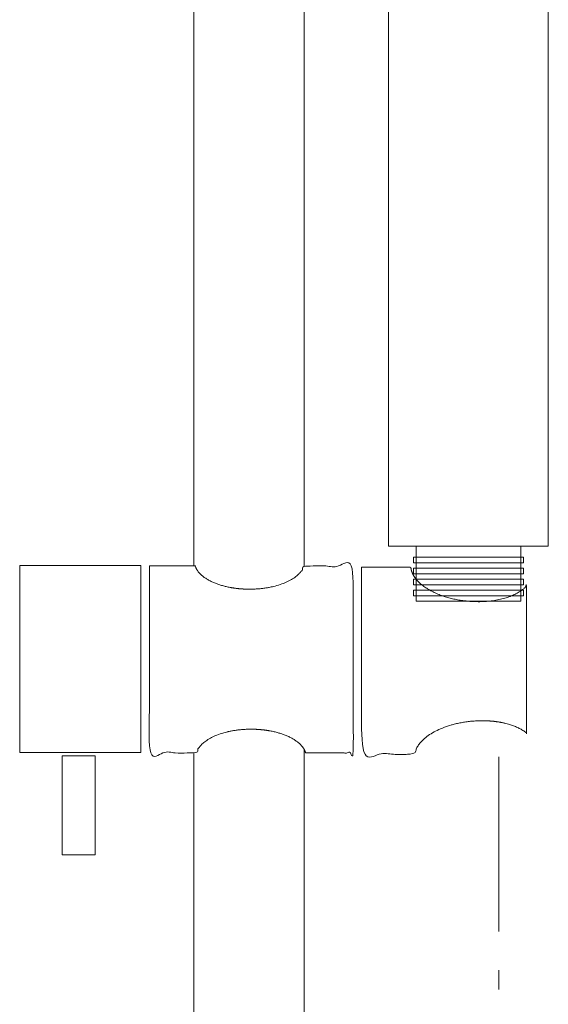
# Model space of a CAD drawing. Units: millimetres. Extents: x -1243 to 1068, y -790 to 1099.
# Drawn here: x -787 to -691, y 227 to 406 of the extents above; entities that cross this region are included whole.
import ezdxf

# ---------------------------------------------------------------- set-up
doc = ezdxf.new("R2010")
doc.units = ezdxf.units.MM
doc.header["$LTSCALE"] = 50.8
doc.linetypes.add('STYLE_06', pattern=[1.04164, 0.625, -0.20828, 0.06943, -0.13893])
doc.linetypes.add('STYLE_13', pattern=[0.964665, 0.602916, -0.120583, 0.120583, -0.120583])
doc.layers.add('DEFAULT_1', color=7, linetype='STYLE_13', lineweight=15)
doc.layers.add('一般', color=7, linetype='Continuous', lineweight=5)

# ---------------------------------------------------------------- blocks, each defined once
blk = doc.blocks.new('グループ-3')
at = {"layer": 'DEFAULT_1', "color": 7, "linetype": 'STYLE_06', "lineweight": 5, "flags": 128}
blk.add_lwpolyline([(-851.01, -406.9), (-851.01, -624.34, 0.414214), (-828.34, -647, 0.414214), (-805.68, -624.34), (-805.68, 134.66)], format="xyb", dxfattribs=at)
at = {"layer": '一般', "color": 7, "linetype": 'Continuous', "lineweight": 15}
for p, q in [((-861.08, 355.18), (-861.08, 158.88)), ((-841.08, 158.88), (-841.08, 330.83)), ((-825.72, 325.12), (-825.72, 162.46)), ((-796.72, 325.12), (-796.72, 162.46)), ((-825.72, 162.46), (-796.72, 162.46))]:
    blk.add_line(p, q, dxfattribs=at)
for points in [[(-820.72, 162.46), (-801.72, 162.46), (-801.72, 152.46), (-820.72, 152.46)], [(-821.22, 160.46), (-801.22, 160.46), (-801.22, 159.46), (-821.22, 159.46)], [(-892.73, 158.93), (-870.73, 158.93), (-870.73, 124.93), (-892.73, 124.93)], [(-821.22, 158.46), (-801.22, 158.46), (-801.22, 157.46), (-821.22, 157.46)], [(-821.22, 156.46), (-801.22, 156.46), (-801.22, 155.46), (-821.22, 155.46)], [(-821.22, 154.46), (-801.22, 154.46), (-801.22, 153.46), (-821.22, 153.46)], [(-885.02, 124.37), (-879.02, 124.37), (-879.02, 106.37), (-885.02, 106.37)]]:
    blk.add_lwpolyline(points, close=True, dxfattribs=at)
blk.add_lwpolyline([(-841.08, 125.56), (-841.08, -278.84), (-861.08, -278.84), (-861.08, 124.88)], dxfattribs=at)
for points, knots in [([(-869.17, 158.88), (-865.02, 158.88), (-860.86, 158.88), (-860.58, 157.97), (-859.64, 157.15), (-858.3, 155.99), (-853.65, 154.65), (-848.3, 154.65), (-843.65, 155.99), (-842.31, 157.15), (-841.37, 157.97), (-841.09, 158.88), (-836.63, 158.88), (-832.17, 158.88), (-832.17, 141.88), (-832.17, 124.88), (-836.49, 124.88), (-840.8, 124.88), (-841.05, 125.83), (-842.05, 126.69), (-843.39, 127.85), (-848.03, 129.19), (-853.39, 129.19), (-858.03, 127.85), (-859.37, 126.69), (-860.36, 125.83), (-860.62, 124.88), (-864.9, 124.88), (-869.17, 124.88), (-869.17, 141.88), (-869.17, 158.88)], [0, 0, 0, 1, 1, 2, 2, 3, 4, 5, 6, 6, 7, 7, 8, 8, 9, 9, 10, 10, 11, 11, 12, 13, 14, 15, 15, 16, 16, 17, 17, 18, 18, 18]), ([(-830.66, 158.63), (-826.17, 158.63), (-821.68, 158.63), (-821.58, 157.37), (-820.46, 156.16), (-819.11, 154.7), (-814.16, 152.71), (-808.29, 152.2), (-803.07, 153.3), (-801.48, 154.5), (-801, 154.87), (-800.66, 155.26), (-800.66, 141.88), (-800.66, 128.49), (-800.72, 128.55), (-800.8, 128.6), (-802.38, 129.81), (-807.6, 130.91), (-813.48, 130.39), (-818.43, 128.41), (-819.78, 126.94), (-820.82, 125.81), (-820.98, 124.63), (-825.82, 124.63), (-830.66, 124.63), (-830.66, 141.63), (-830.66, 158.63)], [0, 0, 0, 1, 1, 2, 2, 3, 4, 5, 6, 6, 7, 7, 8, 8, 9, 9, 10, 11, 12, 13, 13, 14, 14, 15, 15, 16, 16, 16])]:
    blk.add_open_spline(points, degree=2, knots=knots, dxfattribs=at)

msp = doc.modelspace()

# ---------------------------------------------------------------- block references
at = {"layer": 'DEFAULT_1', "color": 7}
msp.add_blockref('グループ-3', (105.8, 148), dxfattribs=at)

doc.saveas('drawing.dxf')
